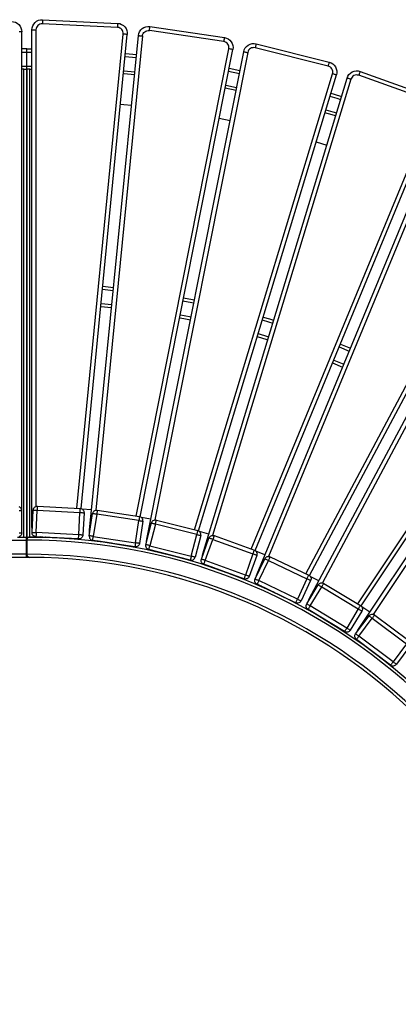
# Model space of a CAD drawing. Units: millimetres. Extents: x -526 to 3690, y -1 to 12493.
# Drawn here: x 1961 to 2332, y 11529 to 12493 of the extents above; entities that cross this region are included whole.
import ezdxf

# ---------------------------------------------------------------- set-up
doc = ezdxf.new("R2010")
doc.units = ezdxf.units.MM
doc.layers.add('МАФ', color=255, linetype='Continuous', lineweight=5)
doc.layers.add('Размеры', color=7, linetype='Continuous', lineweight=30)

# ---------------------------------------------------------------- blocks, each defined once
blk = doc.blocks.new('Скамейка стальная Диван круглый - Боярд')
at = {"layer": 'МАФ', "lineweight": 25}
for points in [[(1953, 3040), (1954.95, 3039.81), (1956.81, 3039.24), (1958.54, 3038.32), (1960.05, 3037.08), (1961.28, 3035.57), (1962.2, 3033.85), (1962.77, 3031.98), (1962.96, 3030.05)], [(1972.91, 3031.85), (1973.12, 3033.85), (1973.72, 3035.77), (1974.69, 3037.53), (1976, 3039.06), (1977.59, 3040.29), (1979.39, 3041.18), (1981.34, 3041.68), (1983.35, 3041.79), (1983.35, 3041.71), (1983.33, 3041.49), (1983.32, 3041.12), (1983.29, 3040.62), (1983.26, 3040.03), (1983.23, 3039.34), (1983.19, 3038.59), (1983.16, 3037.81)], [(2021.03, 2563.13), (2066.35, 3027.3), (2066.27, 3027.31), (2066.05, 3027.33), (2065.68, 3027.36), (2065.19, 3027.41), (2064.59, 3027.47), (2063.9, 3027.54), (2063.16, 3027.61), (2062.39, 3027.69), (2062.38, 3028.89), (2062.13, 3030.07), (2061.66, 3031.18), (2060.96, 3032.17), (2060.08, 3033), (2059.06, 3033.63), (2057.93, 3034.05), (2056.73, 3034.23), (1983.16, 3037.81), (1981.95, 3037.75), (1980.78, 3037.45), (1979.7, 3036.91), (1978.75, 3036.17), (1977.96, 3035.26), (1977.38, 3034.2), (1977.01, 3033.05), (1976.89, 3031.85), (1976.89, 2565.23)], [(1983.35, 3041.79), (2056.92, 3038.21), (2056.92, 3038.13), (2056.91, 3037.9), (2056.9, 3037.54), (2056.87, 3037.04), (2056.84, 3036.44), (2056.8, 3035.76), (2056.77, 3035), (2056.73, 3034.23)], [(2056.92, 3038.21), (2058.92, 3037.9), (2060.81, 3037.22), (2062.51, 3036.16), (2063.97, 3034.77), (2065.13, 3033.12), (2065.93, 3031.28), (2066.34, 3029.31), (2066.35, 3027.3)], [(1960.5, 2561.2), (1961.19, 2561.2), (1961.79, 2561.2), (1962.29, 2561.2), (1962.66, 2561.2), (1962.88, 2561.2), (1962.96, 2561.2), (1962.96, 3030.05), (1962.88, 3030.05), (1962.66, 3030.05), (1962.29, 3030.05), (1961.79, 3030.05), (1961.19, 3030.05), (1960.5, 3030.05)], [(1973.27, 2542.6), (1973.09, 2543.35), (1972.91, 2545.23), (1972.91, 3031.85), (1972.99, 3031.85), (1973.21, 3031.85), (1973.59, 3031.85), (1974.08, 3031.85), (1974.68, 3031.85), (1975.37, 3031.85), (1976.11, 3031.85), (1976.89, 3031.85)], [(2017.07, 2563.42), (2062.39, 3027.69)], [(2029.57, 2539.31), (2029.47, 2540.08), (2029.48, 2541.97), (2077.17, 3026.24), (2077.25, 3026.23), (2077.47, 3026.21), (2077.84, 3026.17), (2078.33, 3026.12), (2078.93, 3026.06), (2079.62, 3026), (2080.36, 3025.92), (2081.13, 3025.85), (2081.37, 3027.03), (2081.84, 3028.14), (2082.53, 3029.13), (2083.4, 3029.97), (2084.42, 3030.61), (2085.55, 3031.04), (2086.74, 3031.23), (2087.95, 3031.17)], [(2077.17, 3026.24), (2077.57, 3028.21), (2078.36, 3030.06), (2079.5, 3031.72), (2080.95, 3033.11), (2082.66, 3034.18), (2084.54, 3034.88), (2086.53, 3035.2), (2088.54, 3035.11)], [(2081.13, 3025.85), (2035.4, 2561.47)], [(2079.12, 2555.06), (2169.71, 3012.55), (2169.64, 3012.57), (2169.41, 3012.61), (2169.06, 3012.68), (2168.56, 3012.78), (2167.97, 3012.9), (2167.3, 3013.03), (2166.57, 3013.18), (2165.8, 3013.32), (2165.92, 3014.52), (2165.79, 3015.73), (2165.42, 3016.88), (2164.83, 3017.92), (2164.03, 3018.84), (2163.08, 3019.57), (2161.99, 3020.09), (2160.82, 3020.4)], [(2161.4, 3024.33), (2163.35, 3023.84), (2165.17, 3022.96), (2166.76, 3021.74), (2168.08, 3020.22), (2169.07, 3018.47), (2169.68, 3016.55), (2169.9, 3014.55), (2169.71, 3012.55)], [(2180.38, 3010.44), (2180.97, 3012.36), (2181.93, 3014.12), (2183.23, 3015.66), (2184.81, 3016.9), (2186.61, 3017.8), (2188.55, 3018.32), (2190.56, 3018.44), (2192.56, 3018.15), (2192.53, 3018.08), (2192.48, 3017.85), (2192.39, 3017.5), (2192.27, 3017.02), (2192.12, 3016.43), (2191.96, 3015.77), (2191.78, 3015.04), (2191.59, 3014.29)], [(2192.56, 3018.15), (2264.02, 3000.28), (2264, 3000.2), (2263.94, 2999.99), (2263.86, 2999.63), (2263.74, 2999.15), (2263.59, 2998.57), (2263.42, 2997.9), (2263.24, 2997.17), (2263.05, 2996.42)], [(1962.96, 3010.14), (1967.93, 3010.14), (1967.93, 3010.72), (1967.93, 3011.28), (1967.93, 3011.8), (1967.93, 3012.25), (1967.93, 3012.62), (1967.93, 3012.9), (1967.93, 3013.06), (1967.93, 3013.13), (1962.96, 3013.13)], [(1964.95, 2535.32), (1964.95, 2993.22), (1965.53, 2993.22), (1966.09, 2993.22), (1966.61, 2993.22), (1967.06, 2993.22), (1967.43, 2993.22), (1967.71, 2993.22), (1967.88, 2993.22), (1967.93, 2993.22), (1967.93, 2993.27), (1967.93, 2993.44), (1967.93, 2993.72), (1967.93, 2994.09), (1967.93, 2994.54), (1967.93, 2995.06), (1967.93, 2995.62), (1967.93, 2996.2), (1967.93, 3010.14), (1967.93, 3010.72), (1967.93, 3011.28), (1967.93, 3011.8), (1967.93, 3012.25), (1967.93, 3012.62), (1967.93, 3012.9), (1967.93, 3013.06), (1967.93, 3013.13), (1972.91, 3013.11)], [(1982.86, 2535.32), (1970.92, 2535.32), (1970.92, 2993.21), (1970.26, 2993.22), (1969.34, 2993.22), (1968.59, 2993.22), (1968.1, 2993.22), (1967.93, 2993.22), (1967.93, 2993.27), (1967.93, 2993.44), (1967.93, 2993.72), (1967.93, 2994.09), (1967.93, 2994.54), (1967.93, 2995.06), (1967.93, 2995.62), (1967.93, 2996.2), (1967.93, 3010.14), (1972.91, 3010.13)], [(2064.53, 3008.65), (2075.33, 3007.59)], [(2075.2, 2555.75), (2165.8, 3013.32)], [(2085.28, 2530.52), (2085.25, 2531.29), (2085.44, 2533.17), (2180.38, 3010.44), (2180.45, 3010.42), (2180.67, 3010.37), (2181.03, 3010.3), (2181.52, 3010.21), (2182.11, 3010.09), (2182.79, 3009.95), (2183.52, 3009.81), (2184.28, 3009.66)], [(2136.13, 2541.34), (2271.13, 2987.75), (2271.05, 2987.77), (2270.84, 2987.83), (2270.49, 2987.93), (2270.01, 2988.08), (2269.44, 2988.26), (2268.78, 2988.45), (2268.06, 2988.67), (2267.32, 2988.9), (2267.55, 2990.08), (2267.54, 2991.28), (2267.28, 2992.46), (2266.8, 2993.57), (2266.1, 2994.56), (2265.22, 2995.38), (2264.19, 2996.01), (2263.05, 2996.42), (2191.59, 3014.29), (2190.39, 3014.46), (2189.18, 3014.39), (2188.02, 3014.08), (2186.94, 3013.54), (2186, 3012.79), (2185.22, 3011.87), (2184.63, 3010.81), (2184.28, 3009.66), (2093.25, 2552)], [(2064.24, 3005.68), (2075.04, 3004.62)], [(2264.02, 3000.28), (2265.91, 2999.6), (2267.63, 2998.55), (2269.09, 2997.18), (2270.26, 2995.53), (2271.07, 2993.69), (2271.5, 2991.73), (2271.52, 2989.72), (2271.13, 2987.75)], [(1962.96, 2996.2), (1967.93, 2996.2), (1972.91, 2996.19)], [(1964.95, 2993.22), (1962.96, 2993.22)], [(1970.92, 2993.21), (1972.67, 2993.2), (1972.91, 2993.2)], [(2073.38, 2987.78), (2063.36, 2988.76), (2062.6, 2988.83)], [(2062.89, 2991.81), (2073.67, 2990.75)], [(2132.3, 2542.4), (2267.32, 2988.9)], [(2165.49, 2991.24), (2176.14, 2989.13)], [(2166.07, 2994.17), (2176.52, 2992.1), (2176.72, 2992.06)], [(2191.52, 2522.09), (2369.63, 2953.11)], [(2362.44, 2962.54), (2293.07, 2987.32), (2291.9, 2987.62), (2290.69, 2987.66), (2289.5, 2987.47), (2288.37, 2987.04), (2287.36, 2986.39), (2286.49, 2985.55), (2285.81, 2984.55), (2285.35, 2983.44), (2284.6, 2983.66), (2283.89, 2983.88), (2283.23, 2984.08), (2282.65, 2984.25), (2282.18, 2984.4), (2281.83, 2984.51), (2281.61, 2984.57), (2281.53, 2984.59), (2282.31, 2986.45), (2283.44, 2988.11), (2284.89, 2989.51), (2286.58, 2990.6), (2288.46, 2991.31), (2290.45, 2991.64), (2292.45, 2991.56), (2294.41, 2991.07), (2294.39, 2991), (2294.31, 2990.79), (2294.18, 2990.44), (2294.02, 2989.98), (2293.82, 2989.41), (2293.58, 2988.76), (2293.33, 2988.06), (2293.07, 2987.32)], [(2294.41, 2991.07), (2363.77, 2966.29), (2363.75, 2966.22), (2363.68, 2966), (2363.55, 2965.66), (2363.39, 2965.19), (2363.18, 2964.62), (2362.95, 2963.98), (2362.7, 2963.27), (2362.44, 2962.54)], [(2139.85, 2516.3), (2139.9, 2517.08), (2140.28, 2518.93), (2281.53, 2984.59)], [(2285.35, 2983.44), (2149.89, 2536.9)], [(2172.83, 2972.53), (2162.2, 2974.64)], [(2162.78, 2977.57), (2173.42, 2975.46)], [(2265.71, 2969.81), (2269.05, 2968.81), (2276.1, 2966.66)], [(2264.84, 2966.95), (2271.62, 2964.91), (2275.23, 2963.8)], [(2059.69, 2959.11), (2062.89, 2958.82), (2070.46, 2958.06)], [(2187.82, 2523.52), (2365.95, 2954.64)], [(2192.77, 2496.82), (2192.9, 2497.58), (2193.45, 2499.39), (2379.68, 2948.96)], [(2244.77, 2497.5), (2464.26, 2909), (2464.19, 2909.04), (2463.99, 2909.14), (2463.67, 2909.32), (2463.23, 2909.55), (2462.7, 2909.83), (2462.09, 2910.15), (2461.43, 2910.5), (2460.74, 2910.87), (2461.2, 2911.99), (2461.43, 2913.17), (2461.4, 2914.38), (2461.14, 2915.56), (2460.65, 2916.66), (2459.95, 2917.64), (2459.06, 2918.46), (2458.03, 2919.09), (2391.43, 2950.55)], [(2270.32, 2947.61), (2267.11, 2948.6), (2259.94, 2950.75)], [(2260.81, 2953.61), (2267.56, 2951.58), (2271.18, 2950.47)], [(2156.41, 2945.35), (2167.01, 2943.25)], [(2383.36, 2947.43), (2204.78, 2516.33)], [(2251.3, 2922.17), (2261.65, 2919.04)], [(2241.21, 2499.29), (2460.74, 2910.87)], [(2243.53, 2472.23), (2243.73, 2472.98), (2244.46, 2474.72), (2473.85, 2903.87)], [(2477.36, 2902), (2257.39, 2490.47)], [(2295.34, 2467.82), (2554.11, 2855.82), (2554.05, 2855.86), (2553.86, 2855.99), (2553.55, 2856.19), (2553.14, 2856.47), (2552.64, 2856.8), (2552.07, 2857.18), (2551.44, 2857.6), (2550.8, 2858.03), (2551.36, 2859.09), (2551.7, 2860.25), (2551.8, 2861.45), (2551.65, 2862.65), (2551.27, 2863.8), (2550.67, 2864.85), (2549.86, 2865.74), (2548.89, 2866.47), (2485.7, 2904.31)], [(2291.98, 2469.95), (2550.8, 2858.03)], [(2291.63, 2442.79), (2291.91, 2443.51), (2292.81, 2445.18), (2563.15, 2849.78), (2563.21, 2849.74), (2563.4, 2849.61), (2563.71, 2849.41), (2564.12, 2849.14), (2564.62, 2848.8), (2565.19, 2848.42), (2565.82, 2848), (2566.46, 2847.57)], [(2566.46, 2847.57), (2307.22, 2459.59)], [(2041.99, 2777.81), (2052.6, 2776.77)], [(2042.29, 2780.79), (2052.89, 2779.75)], [(2121.02, 2766.65), (2122.53, 2766.36), (2131.48, 2764.58)], [(2121.6, 2769.58), (2123.04, 2769.3), (2132.06, 2767.51)], [(2040.35, 2760.97), (2050.94, 2759.93)], [(2040.64, 2763.94), (2051.23, 2762.9)], [(2117.73, 2750.05), (2121.64, 2749.29), (2128.17, 2747.98)], [(2118.31, 2752.98), (2121.96, 2752.28), (2128.75, 2750.91)], [(2198.57, 2747.8), (2204.76, 2745.94), (2208.77, 2744.71)], [(2199.44, 2750.66), (2205.59, 2748.82), (2209.64, 2747.57)], [(2193.67, 2731.6), (2203.11, 2728.75), (2203.86, 2728.52)], [(2194.54, 2734.46), (2203.79, 2731.66), (2204.73, 2731.38)], [(2273.9, 2721.44), (2283.75, 2717.37)], [(2275.04, 2724.2), (2284.89, 2720.13)], [(2267.44, 2705.8), (2277.27, 2701.73)], [(2268.58, 2708.56), (2278.41, 2704.49)], [(1962.96, 2539.31), (1962.96, 2561.2), (1962.88, 2561.98), (1962.66, 2562.73), (1962.29, 2563.42), (1961.79, 2564.02), (1961.19, 2564.51), (1960.5, 2564.88)], [(1960.5, 2539.31), (1961.19, 2539.31), (1961.79, 2539.31), (1962.29, 2539.31), (1962.66, 2539.31), (1962.88, 2539.31), (1962.96, 2539.31), (1962.88, 2538.53), (1962.66, 2537.78), (1962.29, 2537.09), (1961.79, 2536.49), (1961.19, 2536), (1960.5, 2535.63)], [(1958.98, 2535.32), (1967.93, 2535.32)], [(1973.12, 2539.83), (1974.27, 2561.7), (1974.35, 2561.69), (1974.58, 2561.67), (1974.94, 2561.65), (1975.44, 2561.63), (1976.04, 2561.6), (1976.73, 2561.56), (1977.47, 2561.53), (1978.25, 2561.49), (1978.29, 2562.26), (1978.33, 2563), (1978.37, 2563.69), (1978.4, 2564.29), (1978.43, 2564.79), (1978.44, 2565.16), (1978.45, 2565.38), (1978.46, 2565.46), (2020.21, 2563.26)], [(1974.27, 2561.7), (1974.39, 2562.46), (1974.65, 2563.2), (1975.06, 2563.87), (1975.59, 2564.44), (1976.21, 2564.91), (1976.92, 2565.24), (1977.68, 2565.43), (1978.46, 2565.46)], [(2022.83, 2537.21), (2022.71, 2536.43), (2022.44, 2535.7), (2022.04, 2535.04), (2021.51, 2534.46), (2020.88, 2534), (2020.18, 2533.67), (2019.42, 2533.48), (2018.64, 2533.44), (2018.64, 2533.52), (2018.65, 2533.74), (2018.68, 2534.11), (2018.7, 2534.61), (2018.73, 2535.2), (2018.77, 2535.89), (2018.81, 2536.64), (2018.85, 2537.42), (1977.1, 2539.61), (1978.25, 2561.49), (2020, 2559.29), (2020.04, 2560.06), (2020.08, 2560.8), (2020.11, 2561.49), (2020.15, 2562.1), (2020.17, 2562.59), (2020.19, 2562.96), (2020.21, 2563.18), (2020.21, 2563.26), (2020.98, 2563.14), (2021.72, 2562.88), (2022.38, 2562.48), (2022.96, 2561.95), (2023.42, 2561.32), (2023.75, 2560.61), (2023.94, 2559.86), (2023.98, 2559.08), (2022.83, 2537.21), (2022.75, 2537.21), (2022.52, 2537.22), (2022.15, 2537.24), (2021.66, 2537.27), (2021.06, 2537.3), (2020.37, 2537.34), (2019.62, 2537.37), (2018.85, 2537.42), (2020, 2559.29), (2020.78, 2559.24), (2021.52, 2559.2), (2022.21, 2559.17), (2022.81, 2559.14), (2023.3, 2559.11), (2023.68, 2559.09), (2023.9, 2559.08), (2023.98, 2559.08)], [(2031.43, 2561.8), (2021.99, 2562.74)], [(2029.15, 2536.56), (2029.11, 2535.78), (2029.22, 2535.01), (2029.48, 2534.27), (2029.88, 2533.6), (2030.4, 2533.02), (2031.03, 2532.56), (2031.73, 2532.22), (2032.49, 2532.03), (2032.5, 2532.1), (2032.54, 2532.32), (2032.59, 2532.69), (2032.67, 2533.18), (2032.76, 2533.78), (2032.86, 2534.46), (2032.97, 2535.2), (2033.09, 2535.96), (2032.32, 2536.08), (2031.58, 2536.19), (2030.9, 2536.29), (2030.31, 2536.38), (2029.81, 2536.46), (2029.45, 2536.52), (2029.22, 2536.55), (2029.15, 2536.56), (2032.44, 2558.21)], [(2036.98, 2561.55), (2078.31, 2555.27)], [(2089.33, 2552.72), (2080.03, 2554.57)], [(1972.91, 2545.23), (1972.99, 2545.23), (1973.21, 2545.23), (1973.4, 2545.23)], [(2081.65, 2550.74), (2078.36, 2529.09), (2078.28, 2529.09), (2078.06, 2529.13), (2077.69, 2529.19), (2077.21, 2529.26), (2076.61, 2529.35), (2075.93, 2529.45), (2075.19, 2529.56), (2074.42, 2529.68), (2074.31, 2528.92), (2074.19, 2528.18), (2074.09, 2527.5), (2074, 2526.9), (2073.93, 2526.41), (2073.87, 2526.05), (2073.84, 2525.82), (2073.82, 2525.74), (2032.49, 2532.03)], [(2127.99, 2512.68), (2087.47, 2522.98), (2087.49, 2523.05), (2087.54, 2523.28), (2087.64, 2523.63), (2087.76, 2524.11), (2087.9, 2524.7), (2088.08, 2525.36), (2088.26, 2526.09), (2088.45, 2526.84), (2128.97, 2516.54), (2134.37, 2537.77), (2093.84, 2548.06), (2094.04, 2548.82), (2094.22, 2549.55), (2094.39, 2550.21), (2094.54, 2550.8), (2094.66, 2551.27), (2094.75, 2551.63), (2094.81, 2551.85), (2094.83, 2551.93), (2135.34, 2541.62), (2135.32, 2541.55), (2135.27, 2541.33), (2135.18, 2540.98), (2135.06, 2540.49), (2134.91, 2539.91), (2134.74, 2539.24), (2134.56, 2538.52), (2134.37, 2537.77), (2135.12, 2537.57), (2135.84, 2537.39), (2136.51, 2537.22), (2137.09, 2537.07), (2137.57, 2536.95), (2137.93, 2536.86), (2138.15, 2536.81), (2138.22, 2536.78), (2138.34, 2537.56), (2138.31, 2538.34), (2138.12, 2539.1), (2137.79, 2539.8), (2137.33, 2540.43), (2136.75, 2540.96), (2136.08, 2541.36), (2135.34, 2541.62)], [(2089.99, 2549.05), (2090.26, 2549.78), (2090.66, 2550.45), (2091.18, 2551.03), (2091.81, 2551.49), (2092.52, 2551.82), (2093.28, 2552), (2094.06, 2552.04), (2094.83, 2551.93)], [(1967.64, 2518.4), (1967.93, 2518.4), (1967.95, 2518.05), (1968.02, 2517.7), (1968.12, 2517.37), (1968.26, 2517.06), (1968.4, 2516.8), (1968.59, 2516.54), (1968.78, 2516.32), (1969, 2516.12), (1969.21, 2515.95), (1969.45, 2515.8), (1970.17, 2515.5), (1970.92, 2515.41), (1967.64, 2515.41), (1967.64, 2515.55), (1967.64, 2515.92), (1967.64, 2516.29), (1967.64, 2517.21), (1967.64, 2517.79), (1967.64, 2518.4), (1967.64, 2532.34), (1967.64, 2533.13), (1967.64, 2533.86), (1967.64, 2534.45), (1967.64, 2534.82), (1967.64, 2535.2), (1967.64, 2535.32), (1970.92, 2535.32), (1970.63, 2535.3), (1970.42, 2535.27), (1970.15, 2535.22), (1969.92, 2535.15), (1969.41, 2534.91), (1968.99, 2534.62), (1968.78, 2534.42), (1968.59, 2534.2), (1968.4, 2533.94), (1968.25, 2533.67), (1968.02, 2533.02), (1967.93, 2532.34), (1967.64, 2532.34)], [(2018.64, 2533.44), (1976.89, 2535.64)], [(1981.94, 2535.32), (1981.29, 2535.41)], [(1982.39, 2535.32), (1982.39, 2535.35)], [(2029.48, 2541.97), (2029.55, 2541.96), (2029.78, 2541.94), (2029.97, 2541.92)], [(2138.22, 2536.78), (2132.83, 2515.56), (2132.75, 2515.58), (2132.54, 2515.64), (2132.18, 2515.73), (2131.7, 2515.85), (2131.12, 2516), (2130.45, 2516.16), (2129.72, 2516.35), (2128.97, 2516.54), (2128.78, 2515.79), (2128.6, 2515.06), (2128.43, 2514.39), (2128.28, 2513.81), (2128.15, 2513.33), (2128.06, 2512.98), (2128.01, 2512.76), (2127.99, 2512.68), (2128.76, 2512.57), (2129.54, 2512.6), (2130.3, 2512.79), (2131, 2513.12), (2131.63, 2513.58), (2132.16, 2514.16), (2132.56, 2514.83), (2132.83, 2515.56)], [(2146.06, 2538.01), (2136.99, 2540.76)], [(2151.46, 2536.67), (2190.77, 2522.45)], [(1986.14, 2535.03), (1986, 2535.1), (1985.81, 2535.17)], [(1995.77, 2534.64), (1985.95, 2535.12)], [(1987.84, 2535.03), (1987.84, 2534.97)], [(1995.77, 2534.64), (1995.77, 2534.64)], [(1996.17, 2534.62), (1996.17, 2534.62)], [(2050.95, 2529.22), (2037.93, 2531.15), (2036.84, 2531.36)], [(2037.93, 2531.15), (2037.93, 2531.2)], [(2078.36, 2529.09), (2078.17, 2528.33), (2077.83, 2527.63), (2077.36, 2527), (2076.79, 2526.47), (2076.11, 2526.08), (2075.37, 2525.82), (2074.6, 2525.71), (2073.82, 2525.74)], [(2087.47, 2522.98), (2086.74, 2523.25), (2086.07, 2523.65), (2085.49, 2524.18), (2085.03, 2524.81), (2084.7, 2525.51), (2084.51, 2526.27), (2084.48, 2527.05), (2084.6, 2527.82)], [(2085.44, 2533.17), (2085.52, 2533.15), (2085.74, 2533.11), (2085.93, 2533.08)], [(2193.16, 2517.35), (2185.71, 2496.76), (2185.64, 2496.79), (2185.43, 2496.86), (2185.08, 2496.99), (2184.61, 2497.16), (2184.04, 2497.36), (2183.4, 2497.6), (2182.7, 2497.85), (2181.96, 2498.11), (2181.71, 2497.38), (2181.45, 2496.68), (2181.21, 2496.04), (2181.01, 2495.47), (2180.84, 2495), (2180.71, 2494.66), (2180.64, 2494.44), (2180.61, 2494.37), (2141.3, 2508.59), (2141.32, 2508.66), (2141.4, 2508.88), (2141.53, 2509.23), (2141.69, 2509.69), (2141.9, 2510.26), (2142.14, 2510.9), (2142.39, 2511.61), (2142.66, 2512.34), (2141.93, 2512.6), (2141.22, 2512.86), (2140.57, 2513.09), (2140.01, 2513.3), (2139.54, 2513.47), (2139.19, 2513.59), (2138.98, 2513.66), (2138.91, 2513.69), (2146.36, 2534.28)], [(1967.64, 2515.41), (1072.06, 2515.41), (1072.06, 2515.48), (1072.06, 2515.64), (1072.06, 2515.92), (1072.06, 2516.29), (1072.06, 2516.74), (1072.06, 2517.26), (1072.06, 2517.82), (1072.06, 2518.4)], [(2105.56, 2518.38), (2092.79, 2521.57), (2091.74, 2521.9)], [(2092.79, 2521.57), (2092.81, 2521.63)], [(2140.28, 2518.93), (2140.35, 2518.91), (2140.57, 2518.85), (2140.75, 2518.79)], [(2191.58, 2494.31), (2191.65, 2494.27), (2191.85, 2494.17), (2192.18, 2494.02), (2192.63, 2493.8), (2193.17, 2493.54), (2193.8, 2493.25), (2194.47, 2492.92), (2195.17, 2492.59), (2194.84, 2491.89), (2194.52, 2491.22), (2194.22, 2490.59), (2193.96, 2490.05), (2193.74, 2489.6), (2193.59, 2489.27), (2193.49, 2489.07), (2193.45, 2489), (2192.79, 2489.4), (2192.21, 2489.93), (2191.75, 2490.56), (2191.42, 2491.26), (2191.23, 2492.02), (2191.19, 2492.8), (2191.31, 2493.57), (2191.58, 2494.31), (2201.01, 2514.07), (2201.08, 2514.04), (2201.29, 2513.94), (2201.62, 2513.78), (2202.07, 2513.57), (2202.61, 2513.31), (2203.23, 2513.01), (2203.91, 2512.69), (2204.61, 2512.36), (2242.34, 2494.35), (2242.67, 2495.05), (2242.99, 2495.72), (2243.29, 2496.34), (2243.54, 2496.89), (2243.76, 2497.34), (2243.92, 2497.67), (2244.01, 2497.87), (2244.05, 2497.94), (2244.72, 2497.54), (2245.29, 2497.01), (2245.76, 2496.38), (2246.09, 2495.68), (2246.28, 2494.92), (2246.31, 2494.14), (2246.19, 2493.37), (2245.93, 2492.63), (2245.86, 2492.66), (2245.66, 2492.76), (2245.32, 2492.92), (2244.88, 2493.14), (2244.33, 2493.4), (2243.71, 2493.69), (2243.04, 2494.01), (2242.34, 2494.35), (2232.9, 2474.59), (2195.17, 2492.59), (2204.61, 2512.36), (2204.94, 2513.05), (2205.26, 2513.73), (2205.56, 2514.35), (2205.82, 2514.89), (2206.03, 2515.34), (2206.19, 2515.67), (2206.29, 2515.88), (2206.32, 2515.95), (2244.05, 2497.94)], [(2201.08, 2517.8), (2192.32, 2521.43)], [(2201.01, 2514.07), (2201.41, 2514.74), (2201.94, 2515.31), (2202.57, 2515.78), (2203.27, 2516.11), (2204.03, 2516.3), (2204.81, 2516.33), (2205.58, 2516.21), (2206.32, 2515.95)], [(2141.3, 2508.59), (2140.59, 2508.93), (2139.97, 2509.39), (2139.45, 2509.98), (2139.05, 2510.65), (2138.79, 2511.38), (2138.67, 2512.15), (2138.72, 2512.93), (2138.91, 2513.69)], [(2159.08, 2502.16), (2146.46, 2506.67), (2145.44, 2507.1)], [(2146.46, 2506.67), (2146.48, 2506.72)], [(2159.08, 2502.16), (2159.08, 2502.16)], [(2162.83, 2500.8), (2162.83, 2500.8)], [(2185.71, 2496.76), (2185.38, 2496.06), (2184.91, 2495.43), (2184.32, 2494.91), (2183.66, 2494.51), (2182.92, 2494.25), (2182.15, 2494.14), (2181.37, 2494.18), (2180.61, 2494.37)], [(2193.45, 2499.39), (2193.53, 2499.36), (2193.74, 2499.27), (2193.91, 2499.2)], [(2253.85, 2492.3), (2253.79, 2492.33), (2245.49, 2496.77)], [(2231.19, 2470.99), (2193.45, 2489)], [(2210.53, 2480.85), (2210.52, 2480.85), (2198.4, 2486.58), (2197.44, 2487.1)], [(2245.93, 2492.63), (2236.49, 2472.87)], [(2279.23, 2442.76), (2243.45, 2464.38), (2243.48, 2464.45), (2243.6, 2464.64), (2243.79, 2464.96), (2244.05, 2465.38), (2244.36, 2465.9), (2244.72, 2466.49), (2245.1, 2467.13), (2245.5, 2467.8), (2244.84, 2468.2), (2244.2, 2468.58), (2243.61, 2468.93), (2243.09, 2469.25), (2242.67, 2469.5), (2242.36, 2469.69), (2242.16, 2469.81), (2242.1, 2469.85), (2253.42, 2488.6), (2253.48, 2488.56), (2253.68, 2488.44), (2253.99, 2488.25), (2254.42, 2487.99), (2254.94, 2487.68), (2255.53, 2487.33), (2256.17, 2486.94), (2256.83, 2486.53), (2292.61, 2464.92), (2293.02, 2465.58), (2293.4, 2466.22), (2293.75, 2466.81), (2294.07, 2467.33), (2294.32, 2467.75), (2294.51, 2468.06), (2294.63, 2468.26), (2294.67, 2468.32), (2295.3, 2467.86), (2295.82, 2467.28), (2296.22, 2466.61), (2296.48, 2465.87), (2296.59, 2465.1), (2296.55, 2464.32), (2296.35, 2463.56), (2296.02, 2462.86), (2295.95, 2462.9), (2295.76, 2463.01), (2295.45, 2463.2), (2295.02, 2463.46), (2294.5, 2463.77), (2293.91, 2464.13), (2293.28, 2464.52), (2292.61, 2464.92), (2281.29, 2446.17), (2245.5, 2467.8), (2256.83, 2486.53), (2257.23, 2487.2), (2257.61, 2487.84), (2257.97, 2488.43), (2258.29, 2488.95), (2258.54, 2489.37), (2258.73, 2489.69), (2258.85, 2489.88), (2258.88, 2489.95), (2294.67, 2468.32)], [(2253.42, 2488.6), (2253.89, 2489.22), (2254.47, 2489.74), (2255.14, 2490.14), (2255.87, 2490.4), (2256.64, 2490.52), (2257.42, 2490.47), (2258.18, 2490.28), (2258.88, 2489.95)], [(2198.4, 2486.58), (2198.43, 2486.62)], [(2214.12, 2479.13), (2214.12, 2479.14)], [(2243.45, 2464.38), (2242.82, 2464.85), (2242.29, 2465.43), (2241.9, 2466.1), (2241.63, 2466.84), (2241.53, 2467.61), (2241.56, 2468.39), (2241.76, 2469.14), (2242.1, 2469.85)], [(2244.46, 2474.72), (2244.53, 2474.69), (2244.73, 2474.58), (2244.9, 2474.49)], [(2259.63, 2454.61), (2259.63, 2454.6), (2248.12, 2461.49), (2247.22, 2462.11)], [(2248.12, 2461.49), (2248.16, 2461.54)], [(2296.02, 2462.86), (2284.69, 2444.11)], [(2289.97, 2440.56), (2290.03, 2440.52), (2290.21, 2440.38), (2290.51, 2440.16), (2290.9, 2439.86), (2291.39, 2439.51), (2291.94, 2439.09), (2292.54, 2438.64), (2293.16, 2438.18), (2292.69, 2437.55), (2292.25, 2436.96), (2291.84, 2436.41), (2291.48, 2435.92), (2291.18, 2435.52), (2290.96, 2435.23), (2290.82, 2435.05), (2290.78, 2434.99), (2290.2, 2435.52), (2289.74, 2436.14), (2289.41, 2436.85), (2289.22, 2437.61), (2289.19, 2438.39), (2289.3, 2439.16), (2289.57, 2439.89), (2289.97, 2440.56), (2303.08, 2458.1), (2303.14, 2458.06), (2303.32, 2457.92), (2303.61, 2457.7), (2304.01, 2457.41), (2304.5, 2457.04), (2305.05, 2456.64), (2305.64, 2456.19), (2306.27, 2455.72), (2339.76, 2430.7)], [(2339.76, 2430.7), (2326.65, 2413.16), (2293.16, 2438.18), (2306.27, 2455.72), (2306.73, 2456.35), (2307.18, 2456.94), (2307.59, 2457.49), (2307.95, 2457.98), (2308.25, 2458.38), (2308.47, 2458.67), (2308.61, 2458.85), (2308.65, 2458.91), (2342.14, 2433.89)], [(2303.87, 2461.75), (2303.75, 2461.83), (2295.99, 2467.02)], [(2303.08, 2458.1), (2303.61, 2458.68), (2304.23, 2459.14), (2304.94, 2459.47), (2305.7, 2459.66), (2306.48, 2459.7), (2307.25, 2459.58), (2307.98, 2459.32), (2308.65, 2458.91)], [(2263.04, 2452.54), (2263.04, 2452.55)], [(2292.81, 2445.18), (2292.87, 2445.13), (2293.06, 2445.01), (2293.21, 2444.9)], [(2324.27, 2409.97), (2324.94, 2409.57), (2325.67, 2409.3), (2326.45, 2409.18), (2327.23, 2409.21), (2327.98, 2409.4), (2328.69, 2409.73), (2329.32, 2410.2), (2329.85, 2410.77), (2329.78, 2410.82), (2329.6, 2410.96), (2329.3, 2411.17), (2328.91, 2411.47), (2328.43, 2411.83), (2327.87, 2412.24), (2327.28, 2412.69), (2326.65, 2413.16), (2326.19, 2412.54), (2325.74, 2411.93), (2325.33, 2411.39), (2324.97, 2410.9), (2324.67, 2410.51), (2324.45, 2410.21), (2324.32, 2410.03), (2324.27, 2409.97), (2290.78, 2434.99)], [(2305.93, 2423.67), (2305.92, 2423.67), (2295.15, 2431.65), (2294.31, 2432.35)], [(2295.15, 2431.65), (2295.19, 2431.7)], [(2309.12, 2421.28), (2309.12, 2421.29)], [(2342.95, 2428.32), (2329.85, 2410.77)]]:
    blk.add_lwpolyline(points, dxfattribs=at)
for points in [[(2161.4, 3024.33), (2161.39, 3024.26), (2161.36, 3024.03), (2161.3, 3023.67), (2161.23, 3023.18), (2161.14, 3022.58), (2161.04, 3021.9), (2160.94, 3021.16), (2160.82, 3020.4), (2087.95, 3031.17), (2088.06, 3031.94), (2088.17, 3032.68), (2088.28, 3033.36), (2088.36, 3033.96), (2088.44, 3034.44), (2088.49, 3034.81), (2088.52, 3035.03), (2088.54, 3035.11)], [(2074.42, 2529.68), (2077.71, 2551.34), (2078.48, 2551.22), (2079.22, 2551.1), (2079.9, 2551), (2080.49, 2550.91), (2080.99, 2550.84), (2081.35, 2550.78), (2081.57, 2550.75), (2081.65, 2550.74), (2081.69, 2551.52), (2081.58, 2552.29), (2081.32, 2553.02), (2080.91, 2553.7), (2080.4, 2554.27), (2079.77, 2554.74), (2079.07, 2555.08), (2078.31, 2555.27), (2078.3, 2555.19), (2078.26, 2554.97), (2078.21, 2554.61), (2078.13, 2554.12), (2078.04, 2553.52), (2077.94, 2552.84), (2077.82, 2552.1), (2077.71, 2551.34), (2036.38, 2557.62), (2035.61, 2557.73), (2034.87, 2557.84), (2034.19, 2557.95), (2033.59, 2558.04), (2033.11, 2558.11), (2032.74, 2558.17), (2032.52, 2558.2), (2032.44, 2558.21), (2032.63, 2558.97), (2032.97, 2559.67), (2033.44, 2560.3), (2034.01, 2560.82), (2034.69, 2561.22), (2035.43, 2561.48), (2036.2, 2561.59), (2036.98, 2561.55), (2036.96, 2561.48), (2036.93, 2561.25), (2036.87, 2560.89), (2036.8, 2560.4), (2036.71, 2559.8), (2036.61, 2559.12), (2036.49, 2558.38), (2036.38, 2557.62), (2033.09, 2535.96)], [(2084.6, 2527.82), (2089.99, 2549.05), (2090.06, 2549.03), (2090.28, 2548.97), (2090.64, 2548.88), (2091.12, 2548.76), (2091.7, 2548.61), (2092.37, 2548.44), (2093.09, 2548.26), (2093.84, 2548.06), (2088.45, 2526.84), (2087.7, 2527.04), (2086.98, 2527.22), (2086.31, 2527.39), (2085.72, 2527.54), (2085.24, 2527.66), (2084.88, 2527.75), (2084.67, 2527.8)], [(1977.1, 2539.61), (1977.06, 2538.84), (1977.02, 2538.09), (1976.98, 2537.4), (1976.95, 2536.81), (1976.92, 2536.31), (1976.9, 2535.94), (1976.89, 2535.72), (1976.89, 2535.64), (1976.11, 2535.75), (1975.38, 2536.02), (1974.72, 2536.43), (1974.14, 2536.95), (1973.68, 2537.58), (1973.35, 2538.29), (1973.16, 2539.05), (1973.12, 2539.83), (1973.2, 2539.82), (1973.42, 2539.8), (1973.79, 2539.79), (1974.29, 2539.76), (1974.89, 2539.73), (1975.57, 2539.69), (1976.33, 2539.66)], [(2193.16, 2517.35), (2193.09, 2517.38), (2192.88, 2517.46), (2192.53, 2517.58), (2192.06, 2517.75), (2191.5, 2517.96), (2190.85, 2518.19), (2190.15, 2518.45), (2189.42, 2518.71), (2181.96, 2498.11), (2142.66, 2512.34), (2150.1, 2532.93), (2149.37, 2533.2), (2148.67, 2533.45), (2148.02, 2533.69), (2147.45, 2533.89), (2146.99, 2534.06), (2146.65, 2534.19), (2146.43, 2534.26), (2146.36, 2534.28), (2146.69, 2534.99), (2147.16, 2535.62), (2147.74, 2536.14), (2148.41, 2536.54), (2149.15, 2536.8), (2149.92, 2536.91), (2150.7, 2536.87), (2151.46, 2536.67), (2151.43, 2536.6), (2151.35, 2536.39), (2151.23, 2536.05), (2151.06, 2535.58), (2150.85, 2535.01), (2150.62, 2534.36), (2150.37, 2533.66), (2150.1, 2532.93), (2189.42, 2518.71), (2189.68, 2519.44), (2189.94, 2520.14), (2190.17, 2520.79), (2190.37, 2521.35), (2190.54, 2521.83), (2190.67, 2522.17), (2190.74, 2522.38), (2190.77, 2522.45), (2191.47, 2522.12), (2192.1, 2521.65), (2192.63, 2521.07), (2193.02, 2520.4), (2193.28, 2519.66), (2193.39, 2518.89), (2193.35, 2518.11)], [(1072.06, 2532.34), (1967.93, 2532.34), (1967.93, 2518.4), (1072.06, 2518.4)], [(2231.19, 2470.99), (2231.22, 2471.06), (2231.32, 2471.27), (2231.48, 2471.6), (2231.69, 2472.04), (2231.95, 2472.59), (2232.24, 2473.21), (2232.57, 2473.88), (2232.9, 2474.59), (2233.61, 2474.25), (2234.28, 2473.93), (2234.9, 2473.63), (2235.45, 2473.37), (2235.89, 2473.16), (2236.22, 2473), (2236.43, 2472.9), (2236.49, 2472.87), (2236.09, 2472.2), (2235.57, 2471.62), (2234.94, 2471.16), (2234.23, 2470.83), (2233.47, 2470.64), (2232.69, 2470.6), (2231.92, 2470.72)], [(2279.23, 2442.76), (2279.26, 2442.83), (2279.38, 2443.02), (2279.57, 2443.34), (2279.83, 2443.76), (2280.14, 2444.28), (2280.5, 2444.87), (2280.89, 2445.51), (2281.29, 2446.17), (2281.95, 2445.77), (2282.59, 2445.38), (2283.18, 2445.03), (2283.7, 2444.72), (2284.12, 2444.46), (2284.43, 2444.27), (2284.63, 2444.16), (2284.69, 2444.11), (2284.23, 2443.49), (2283.65, 2442.97), (2282.98, 2442.57), (2282.24, 2442.31), (2281.47, 2442.2), (2280.69, 2442.24), (2279.93, 2442.43)]]:
    blk.add_lwpolyline(points, close=True, dxfattribs=at)
for points in [[(2532.34, 1967.94, 0.414202), (1967.93, 2532.34), (1967.93, 2532.92), (1967.93, 2533.48), (1967.93, 2534), (1967.93, 2534.45), (1967.93, 2534.82), (1967.93, 2535.1), (1967.93, 2535.27), (1967.93, 2535.32), (1967.93, 2993.22), (1967.93, 2535.32), (1968, 2535.32), (1968.16, 2535.32), (1968.44, 2535.32), (1968.81, 2535.32), (1969.26, 2535.32), (1969.78, 2535.32), (1970.34, 2535.32), (1970.92, 2535.32, -0.411122), (2535.32, 1970.92), (2536.32, 1970.92)], [(2518.4, 1967.94, 0.414205), (1967.93, 2518.4), (1967.93, 2517.82), (1967.93, 2517.26), (1967.93, 2516.74), (1967.93, 2516.29), (1967.93, 2515.92), (1967.93, 2515.64), (1967.93, 2515.48), (1967.93, 2515.41)]]:
    blk.add_lwpolyline(points, format="xyb", dxfattribs=at)
blk.add_arc((1967.94, 1967.94), 547.47, 0.31236, 89.68764, dxfattribs=at)

msp = doc.modelspace()

# ---------------------------------------------------------------- block references
at = {"layer": 'Размеры'}
msp.add_blockref('Скамейка стальная Диван круглый - Боярд', (0, 9451.31), dxfattribs=at)

doc.saveas('drawing.dxf')
